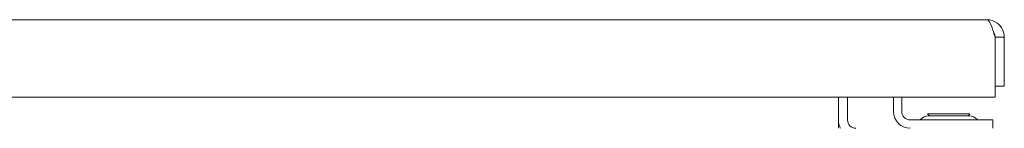
# Model space of a CAD drawing. Units: inches. Extents: x 18 to 404, y 8 to 258.
# Drawn here: x 139 to 151, y 75 to 76 of the extents above; entities that cross this region are included whole.
import ezdxf

# ---------------------------------------------------------------- set-up
doc = ezdxf.new("R2010")
doc.units = ezdxf.units.IN
doc.header["$LTSCALE"] = 25
doc.header["$MEASUREMENT"] = 0
doc.layers.add('Visible (ANSI)', color=7, linetype='Continuous', lineweight=5)

msp = doc.modelspace()

# ---------------------------------------------------------------- linework, layer by layer
at = {"layer": 'Visible (ANSI)'}
for p, q in [((127.785, 76.149), (150.389, 76.149)), ((150.482, 75.951), (150.482, 75.274)), ((150.483, 75.951), (150.587, 75.951)), ((150.483, 75.951), (150.483, 75.399)), ((150.587, 75.399), (150.587, 75.951)), ((150.483, 75.399), (150.587, 75.399)), ((150.482, 75.274), (127.692, 75.274)), ((148.708, 75.274), (148.708, 75.018)), ((148.812, 75.274), (148.812, 75.018)), ((149.333, 75.274), (149.333, 75.112)), ((149.426, 75.274), (149.426, 75.112)), ((149.719, 75.089), (150.196, 75.089)), ((149.74, 75.065), (149.719, 75.089)), ((150.19, 75.065), (149.725, 75.065)), ((150.176, 75.065), (150.196, 75.089)), ((148.708, 75.018), (148.708, 74.925)), ((150.333, 75.018), (149.52, 75.018)), ((150.333, 75.018), (150.458, 75.018)), ((150.458, 74.925), (150.458, 75.018))]:
    msp.add_line(p, q, dxfattribs=at)
for centre, radius, start, end in [((149.52, 75.112), 0.187, 180, 270), ((149.52, 75.112), 0.0938, 180, 270), ((149.619, 75.05), 0.0312, 270, 315.3347), ((149.732, 74.938), 0.127, 93.6684, 135.3347), ((149.725, 75.034), 0.0312, 90, 93.6684), ((150.19, 75.034), 0.0312, 86.3316, 90), ((150.184, 74.938), 0.127, 44.6653, 86.3316), ((150.297, 75.05), 0.0312, 224.6653, 270), ((148.906, 75.018), 0.198, 180, 208.2997), ((148.906, 75.018), 0.0938, 180, 270)]:
    msp.add_arc(centre, radius, start, end, dxfattribs=at)
for points, knots in [([(150.587, 75.951), (150.587, 76.013), (150.556, 76.074), (150.506, 76.11), (150.473, 76.135), (150.431, 76.149), (150.389, 76.149)], [0, 0, 0, 0, 0.935327, 0.935327, 0.935327, 1.570796, 1.570796, 1.570796, 1.570796]), ([(150.389, 76.149), (150.408, 76.149), (150.426, 76.118), (150.444, 76.069), (150.457, 76.035), (150.47, 75.993), (150.482, 75.951)], [0, 0, 0, 0, 0.935327, 0.935327, 0.935327, 1.570796, 1.570796, 1.570796, 1.570796]), ([(150.466, 76.005), (150.469, 76.001), (150.471, 75.996), (150.474, 75.991), (150.48, 75.979), (150.483, 75.965), (150.483, 75.951)], [0.957768, 0.957768, 0.957768, 0.957768, 1.1271971, 1.1271971, 1.1271971, 1.5707963, 1.5707963, 1.5707963, 1.5707963])]:
    msp.add_open_spline(points, degree=3, knots=knots, dxfattribs=at)

doc.saveas('drawing.dxf')
